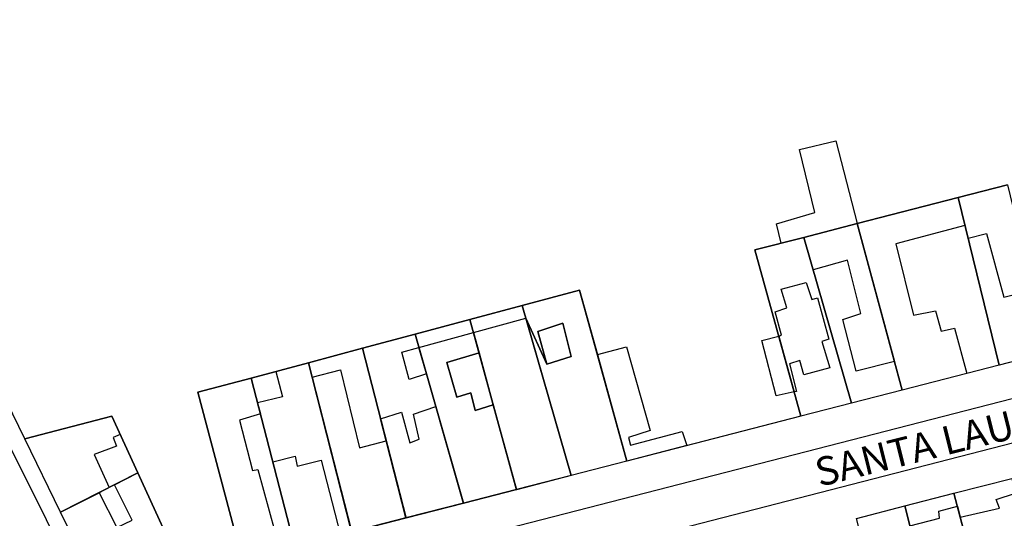
# Model space of a CAD drawing. Extents: x 343657 to 346778, y 6299495 to 6304106.
# Drawn here: x 345731 to 345904, y 6302547 to 6302634 of the extents above; entities that cross this region are included whole.
import ezdxf

# ---------------------------------------------------------------- set-up
doc = ezdxf.new("R2010")
doc.units = 0
doc.header["$MEASUREMENT"] = 0
for name, color, linetype in [('AREA_CONSTRUIDA_SHP', 137, 'CONTINUOUS'), ('MANZANAS', 3, 'CONTINUOUS'), ('PRED__COMER_2_SHP', 22, 'CONTINUOUS'), ('TEXTO', 2, 'CONTINUOUS')]:
    doc.layers.add(name, color=color, linetype=linetype)

msp = doc.modelspace()

# ---------------------------------------------------------------- linework, layer by layer
at = {"layer": 'AREA_CONSTRUIDA_SHP'}
for points in [[(345868.79, 6302596.17), (345864.79, 6302595.14), (345863.97, 6302598.56), (345870.73, 6302600.53), (345868.02, 6302611.59), (345874.39, 6302613.11), (345878.16, 6302598.59), (345868.79, 6302596.17)], [(345878.16, 6302598.59), (345895.86, 6302603.15), (345897.05, 6302598.28), (345884.93, 6302595.03), (345888.01, 6302582.52), (345891.9, 6302583.31), (345892.88, 6302579.69), (345895.23, 6302580.25), (345897.41, 6302572.31), (345886.06, 6302569.37), (345884.7, 6302574.39), (345878.16, 6302598.59)], [(345868.79, 6302596.17), (345878.16, 6302598.59), (345884.7, 6302574.39), (345877.97, 6302572.72), (345875.65, 6302581.74), (345878.8, 6302582.79), (345876.44, 6302592.15), (345870.42, 6302590.5), (345868.79, 6302596.17)], [(345909.63, 6302584.4), (345911.67, 6302575.99), (345903.06, 6302573.77), (345897.61, 6302596.01), (345900.86, 6302596.83), (345903.91, 6302585.67), (345906.46, 6302586.34), (345907.06, 6302583.88), (345909.63, 6302584.4)], [(345819.99, 6302581.97), (345819.35, 6302584.21), (345829.45, 6302586.91), (345832.56, 6302575.64), (345837.74, 6302556.91), (345827.94, 6302554.39), (345819.99, 6302581.97), (345823.72, 6302573.95), (345827.95, 6302575.25), (345826.48, 6302581.11), (345822.09, 6302579.64), (345823.72, 6302573.95)], [(345864.38, 6302578.86), (345864.85, 6302578.99), (345863.76, 6302583.1), (345865.83, 6302583.78), (345864.84, 6302587.06), (345869.18, 6302588.27), (345870.21, 6302585.27), (345871.19, 6302585.56), (345873.18, 6302578.31), (345871.94, 6302577.9), (345873.33, 6302573.29), (345868.82, 6302572.04), (345868.08, 6302574.56), (345866.25, 6302574), (345867.51, 6302569.14), (345867.08, 6302569.05), (345864.38, 6302578.86)], [(345810.84, 6302579.46), (345819.99, 6302581.97), (345827.94, 6302554.39), (345818.36, 6302551.93), (345814.3, 6302566.8), (345811.81, 6302575.89), (345810.84, 6302579.46)], [(345823.72, 6302573.95), (345822.09, 6302579.64), (345826.48, 6302581.11), (345827.95, 6302575.25), (345823.72, 6302573.95)], [(345801.26, 6302576.83), (345810.84, 6302579.46), (345811.81, 6302575.89), (345806.12, 6302574.2), (345807.91, 6302568.12), (345810.38, 6302568.91), (345811.1, 6302565.81), (345814.3, 6302566.8), (345818.36, 6302551.93), (345809.08, 6302549.54), (345804.21, 6302566.52), (345802.58, 6302572.21), (345801.26, 6302576.83)], [(345864.38, 6302578.86), (345867.08, 6302569.05), (345863.93, 6302568.36), (345861.4, 6302578.07), (345864.38, 6302578.86)], [(345801.26, 6302576.83), (345802.58, 6302572.21), (345799.52, 6302571.21), (345798.28, 6302576.01), (345801.26, 6302576.83)], [(345832.56, 6302575.64), (345837.7, 6302576.98), (345841.8, 6302562.26), (345838.01, 6302561.05), (345838.39, 6302559.7), (345847.43, 6302562.12), (345848.29, 6302559.62), (345837.74, 6302556.91), (345832.56, 6302575.64)], [(345811.81, 6302575.89), (345814.3, 6302566.8), (345811.1, 6302565.81), (345810.38, 6302568.91), (345807.91, 6302568.12), (345806.12, 6302574.2), (345811.81, 6302575.89)], [(345795.51, 6302560.44), (345798.97, 6302546.94), (345789.39, 6302544.48), (345782.5, 6302571.66), (345787.51, 6302572.95), (345790.83, 6302559.21), (345795.51, 6302560.44)], [(345773.44, 6302565.22), (345769.78, 6302564.12), (345772.06, 6302555.24), (345772.97, 6302555.42), (345775.96, 6302544.53), (345770.38, 6302543.04), (345770.04, 6302544.46), (345769.02, 6302544.31), (345762.47, 6302568.99), (345776.14, 6302572.65), (345777.31, 6302568.16), (345772.95, 6302567.12), (345773.44, 6302565.22)], [(345795.51, 6302560.44), (345794.51, 6302564.33), (345798.18, 6302565.49), (345799.64, 6302560.13), (345801.27, 6302560.78), (345800.29, 6302565.17), (345804.21, 6302566.52), (345809.08, 6302549.54), (345798.97, 6302546.94), (345795.51, 6302560.44)], [(345738.38, 6302547.92), (345732.12, 6302560.79), (345747.37, 6302564.77), (345748.83, 6302561.55), (345747.61, 6302561.08), (345748.18, 6302559.52), (345744.24, 6302558.05), (345746.92, 6302552.29), (345745.13, 6302551.37), (345738.38, 6302547.92)], [(345775.61, 6302556.79), (345779.51, 6302557.79), (345779.91, 6302556), (345784.08, 6302557.06), (345787.47, 6302543.9), (345779.46, 6302541.83), (345775.61, 6302556.79)], [(345738.38, 6302547.92), (345745.13, 6302551.37), (345748.25, 6302545.28), (345750.91, 6302546.54), (345747.81, 6302552.75), (345751.92, 6302554.85), (345760.19, 6302536.85), (345748.06, 6302533.72), (345744.73, 6302534.88), (345738.38, 6302547.92)], [(345896.23, 6302547.09), (345903.15, 6302548.65), (345902.56, 6302550.15), (345905.91, 6302551.28), (345909.26, 6302537.42), (345904.92, 6302536.12), (345903.33, 6302541.56), (345901.82, 6302540.87), (345902.57, 6302537.41), (345899.08, 6302536.3), (345896.23, 6302547.09)], [(345887.41, 6302545.53), (345889.14, 6302538.62), (345889.75, 6302536.18), (345885.87, 6302535.23), (345884.71, 6302539.27), (345880.25, 6302538.08), (345878.01, 6302546.86), (345886.53, 6302549.05), (345887.41, 6302545.53)], [(345896.23, 6302547.09), (345899.08, 6302536.3), (345901.63, 6302526.65), (345902.73, 6302522.47), (345898.31, 6302521.35), (345893.34, 6302539.56), (345889.14, 6302538.62), (345887.41, 6302545.53), (345892.61, 6302546.92), (345892.51, 6302548.15), (345895.73, 6302549), (345896.23, 6302547.09)]]:
    msp.add_lwpolyline(points, close=True, dxfattribs=at)
at = {"layer": 'MANZANAS'}
for points in [[(345939.43, 6302576.59), (345750.55, 6302528.02), (345747.68, 6302527.58), (345746.9, 6302527.57), (345746.39, 6302527.74), (345745.5, 6302528.61), (345744.73, 6302529.47), (345744.23, 6302530.29), (345743.35, 6302531.71), (345676.38, 6302666.11)], [(345605.37, 6302482.77), (345937.61, 6302568.44)]]:
    msp.add_lwpolyline(points, dxfattribs=at)
at = {"layer": 'PRED__COMER_2_SHP'}
msp.add_lwpolyline([(345904.53, 6302605.39), (345895.86, 6302603.15), (345878.16, 6302598.59), (345868.79, 6302596.17), (345860.22, 6302593.96), (345868.26, 6302564.78), (345837.74, 6302556.89), (345829.45, 6302586.91), (345819.35, 6302584.21), (345810.21, 6302581.76), (345800.58, 6302579.19), (345791.34, 6302576.71), (345781.86, 6302574.18), (345771.83, 6302571.49), (345762.47, 6302568.99), (345770.3, 6302539.47), (345760.19, 6302536.85), (345751.92, 6302554.85), (345747.37, 6302564.77), (345732.12, 6302560.79), (345668.34, 6302691.87)], dxfattribs=at)
for points in [[(345904.53, 6302605.39), (345911.67, 6302575.99), (345903.06, 6302573.77), (345895.86, 6302603.15), (345904.53, 6302605.39)], [(345895.86, 6302603.15), (345903.06, 6302573.77), (345886.06, 6302569.37), (345878.16, 6302598.59), (345895.86, 6302603.15)], [(345878.16, 6302598.59), (345886.06, 6302569.37), (345877.14, 6302567.07), (345868.79, 6302596.17), (345878.16, 6302598.59)], [(345877.14, 6302567.07), (345868.26, 6302564.78), (345860.22, 6302593.96), (345868.79, 6302596.17), (345877.14, 6302567.07)], [(345819.35, 6302584.21), (345829.45, 6302586.91), (345837.74, 6302556.89), (345827.95, 6302554.36), (345819.35, 6302584.21)], [(345810.21, 6302581.76), (345819.35, 6302584.21), (345827.95, 6302554.36), (345818.37, 6302551.89), (345810.21, 6302581.76)], [(345800.58, 6302579.19), (345810.21, 6302581.76), (345818.37, 6302551.89), (345809.09, 6302549.49), (345800.58, 6302579.19)], [(345791.34, 6302576.71), (345800.58, 6302579.19), (345809.09, 6302549.49), (345798.99, 6302546.88), (345791.34, 6302576.71)], [(345781.86, 6302574.18), (345791.34, 6302576.71), (345798.99, 6302546.88), (345789.45, 6302544.41), (345781.86, 6302574.18)], [(345771.83, 6302571.49), (345781.86, 6302574.18), (345789.45, 6302544.41), (345779.46, 6302541.83), (345771.83, 6302571.49)], [(345771.83, 6302571.49), (345779.46, 6302541.83), (345770.3, 6302539.47), (345762.47, 6302568.99), (345771.83, 6302571.49)], [(345751.92, 6302554.85), (345738.38, 6302547.92), (345732.12, 6302560.79), (345747.37, 6302564.77), (345751.92, 6302554.85)], [(345738.38, 6302547.92), (345751.92, 6302554.85), (345760.19, 6302536.85), (345748.06, 6302533.72), (345744.73, 6302534.88), (345738.38, 6302547.92)], [(345905.28, 6302553.88), (345912.28, 6302524.9), (345906.58, 6302523.45), (345902.73, 6302522.47), (345895.13, 6302551.26), (345905.28, 6302553.88)], [(345895.13, 6302551.26), (345902.73, 6302522.47), (345894.42, 6302520.36), (345893.74, 6302520.19), (345886.53, 6302549.05), (345895.13, 6302551.26)], [(345886.53, 6302549.05), (345893.74, 6302520.19), (345885.35, 6302518.05), (345878.01, 6302546.86), (345886.53, 6302549.05)]]:
    msp.add_lwpolyline(points, close=True, dxfattribs=at)

# ---------------------------------------------------------------- texts
at = {"layer": 'TEXTO'}
msp.add_text('SANTA LAURA', height=5, rotation=14, dxfattribs=at).set_placement((345871.51, 6302552.37))

doc.saveas('drawing.dxf')
